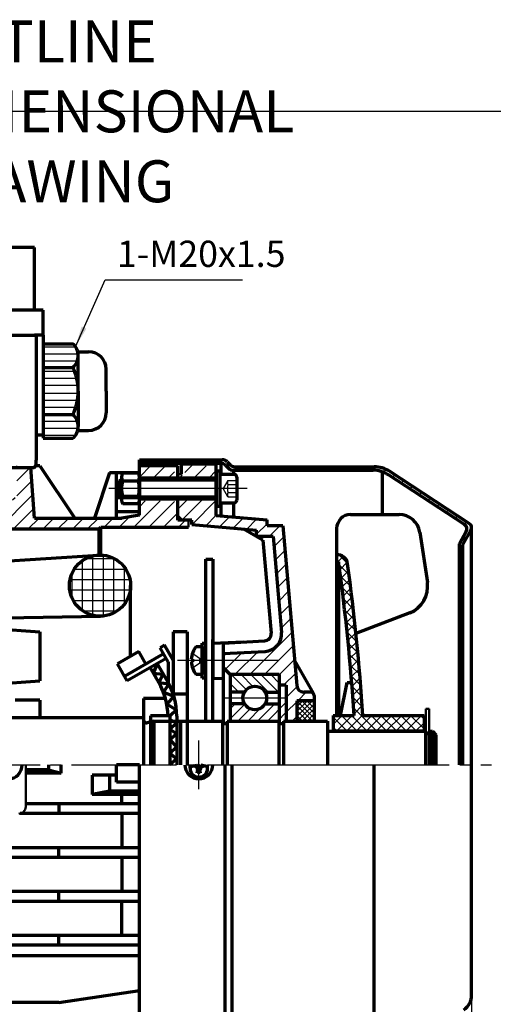
# Model space of a CAD drawing. Units: millimetres. Extents: x -365 to 265, y -249 to 225.
# Drawn here: x -118 to 18, y -57 to 225 of the extents above; entities that cross this region are included whole.
import ezdxf

# ---------------------------------------------------------------- set-up
doc = ezdxf.new("R2010")
doc.units = ezdxf.units.MM
doc.linetypes.add('EB_DASH', pattern=[6, 3, -3])
doc.linetypes.add('EB_DASHDOT', pattern=[39, 30, -3, 3, -3])
for name, color, linetype, lineweight in [('CAXA0', 7, 'Continuous', 70), ('CAXA1', 1, 'EB_DASHDOT', 25), ('CAXA2', 96, 'EB_DASH', 25), ('CAXA3', 7, 'Continuous', 25), ('CAXA4', 3, 'Continuous', 25), ('CAXA5', 4, 'Continuous', 25)]:
    doc.layers.add(name, color=color, linetype=linetype, lineweight=lineweight)
doc.styles.add('标准', font='txt', dxfattribs={"width": 0.667})
doc.dimstyles.new('标准', dxfattribs={"dimscale": 1.5, "dimtxt": 5, "dimasz": 4, "dimexe": 2, "dimexo": 0, "dimtad": 1, "dimzin": 9, "dimdsep": 46, "dimtxsty": '标准', "dimcen": 0, "dimdle": 6, "dimaunit": 1, "dimazin": 2, "dimtfac": 1, "dimtdec": 3, "dimtmove": 0, "dimatfit": 3, "dimfxl": 0, "dimtolj": 1, "dimtzin": 0, "dimarcsym": 0})

# ---------------------------------------------------------------- blocks, each defined once
blk = doc.blocks.new('CAXBLOCK0', base_point=(-66.12, 97.53))
at = {"layer": 'CAXA5', "color": 0, "linetype": 'Continuous', "lineweight": 25}
for p, q in [((-83.43, 97.74), (-82.43, 98.74)), ((-79.18, 97.74), (-78.18, 98.74)), ((-74.94, 97.74), (-73.94, 98.74)), ((-70.7, 97.74), (-69.7, 98.74)), ((-62.21, 97.74), (-61.21, 98.74)), ((-58.62, 97.09), (-57.91, 97.8)), ((-55.73, 95.74), (-54.73, 96.74)), ((-51.48, 95.74), (-50.48, 96.74)), ((-47.24, 95.74), (-46.24, 96.74)), ((-43, 95.74), (-42, 96.74)), ((-38.76, 95.74), (-37.76, 96.74)), ((-34.51, 95.74), (-33.51, 96.74)), ((-30.27, 95.74), (-29.27, 96.74)), ((-26.03, 95.74), (-25.03, 96.74)), ((-21.79, 95.74), (-20.79, 96.74)), ((-17.54, 95.74), (-16.54, 96.74)), ((-13.79, 95.25), (-12.99, 96.05)), ((-11.07, 93.73), (-10.35, 94.45)), ((-8.5, 92.05), (-7.78, 92.77)), ((-5.94, 90.37), (-5.22, 91.1)), ((-3.37, 88.7), (-2.65, 89.42)), ((-0.81, 87.02), (-0.09, 87.74)), ((1.76, 85.34), (2.48, 86.06)), ((4.32, 83.66), (5.04, 84.39)), ((6.89, 81.99), (7.61, 82.71)), ((9.37, 80.23), (10.16, 81.02)), ((8.27, 74.89), (10.76, 77.37)), ((8.15, 70.52), (9.15, 71.52)), ((8.15, 66.28), (9.15, 67.28)), ((8.15, 62.04), (9.15, 63.04)), ((8.15, 57.79), (9.15, 58.79)), ((8.15, 53.55), (9.15, 54.55)), ((8.15, 49.31), (9.15, 50.31)), ((8.15, 45.07), (9.15, 46.07)), ((8.15, 40.82), (9.15, 41.82)), ((8.15, 36.58), (9.15, 37.58)), ((8.15, 32.34), (9.15, 33.34)), ((8.15, 28.1), (9.15, 29.1)), ((8.15, 23.85), (9.15, 24.85)), ((8.15, 19.61), (9.15, 20.61))]:
    blk.add_line(p, q, dxfattribs=at)
blk = doc.blocks.new('CAXBLOCK6', base_point=(-140.99, 76.57))
at = {"layer": 'CAXA5', "color": 0, "linetype": 'Continuous', "lineweight": 25}
for p, q in [((-150.85, 94.16), (-147.02, 97.99)), ((-130.66, 93.14), (-126.81, 96.99)), ((-118.39, 96.93), (-118.33, 96.99)), ((-118.39, 92.69), (-114.37, 96.71)), ((-83.14, 93.99), (-80.14, 96.99)), ((-78.9, 93.99), (-75.9, 96.99)), ((-150.85, 89.92), (-146.85, 93.92)), ((-130.99, 88.57), (-126.39, 93.17)), ((-74.66, 93.99), (-73.35, 95.3)), ((-118.39, 88.44), (-114.08, 92.75)), ((-153.79, 82.74), (-146.85, 89.68)), ((-153.79, 86.98), (-151.78, 88.99)), ((-131.31, 84), (-126.39, 88.93)), ((-123.6, 78.99), (-113.8, 88.79)), ((-119.59, 87.24), (-118.85, 87.98)), ((-153.3, 78.99), (-146.85, 85.44)), ((-132.08, 78.99), (-125.19, 85.89)), ((-127.84, 78.99), (-121.6, 85.23)), ((-119.35, 78.99), (-113.52, 84.83)), ((-84.91, 79.49), (-77.41, 86.99)), ((-83.35, 85.3), (-81.66, 86.99)), ((-80.67, 79.49), (-73.35, 86.81)), ((-149.05, 78.99), (-146.05, 81.99)), ((-144.81, 78.99), (-141.81, 81.99)), ((-140.57, 78.99), (-137.57, 81.99)), ((-136.33, 78.99), (-133.33, 81.99)), ((-115.11, 78.99), (-112.11, 81.99)), ((-110.87, 78.99), (-107.87, 81.99)), ((-106.63, 78.99), (-103.63, 81.99)), ((-102.38, 78.99), (-99.38, 81.99)), ((-98.14, 78.99), (-95.14, 81.99)), ((-93.4, 79.49), (-90.9, 81.99)), ((-89.16, 79.49), (-86.27, 82.37)), ((-76.43, 79.49), (-72.35, 83.57)), ((-72.19, 79.49), (-70.19, 81.49))]:
    blk.add_line(p, q, dxfattribs=at)
blk = doc.blocks.new('CAXBLOCK13', base_point=(-93.66, 65.65))
at = {"layer": 'CAXA5', "color": 0, "linetype": 'Continuous', "lineweight": 25}
for p, q in [((-96.61, 54.22), (-96.61, 71.26)), ((-93.61, 54.05), (-93.61, 71.43)), ((-90.61, 54.95), (-90.61, 70.53)), ((-99.61, 55.57), (-99.61, 69.91)), ((-87.61, 57.48), (-87.61, 68)), ((-102.61, 59.22), (-102.61, 66.26))]:
    blk.add_line(p, q, dxfattribs=at)
blk = doc.blocks.new('CAXBLOCK14', base_point=(-95.44, 63.87))
at = {"layer": 'CAXA5', "color": 0, "linetype": 'Continuous', "lineweight": 25}
for p, q in [((-98.65, 70.49), (-90.54, 70.49)), ((-101.95, 67.49), (-87.25, 67.49)), ((-103.17, 64.49), (-86.03, 64.49)), ((-103.26, 61.49), (-85.94, 61.49)), ((-102.25, 58.49), (-86.95, 58.49)), ((-99.5, 55.49), (-89.69, 55.49))]:
    blk.add_line(p, q, dxfattribs=at)
blk = doc.blocks.new('CAXBLOCK18', base_point=(-61.35, 90.49))
at = {"layer": 'CAXA0'}
for p, q in [((-60.35, 95.49), (-61.35, 95.49)), ((-61.35, 95.49), (-61.35, 85.49)), ((-60.35, 95.49), (-60.35, 85.49)), ((-61.35, 85.49), (-60.35, 85.49))]:
    blk.add_line(p, q, dxfattribs=at)
blk = doc.blocks.new('CAXBLOCK19', base_point=(-83.35, 90.49))
at = {"layer": 'CAXA0'}
for p, q in [((-88.45, 93.79), (-88.45, 87.19)), ((-83.68, 94.88), (-88.12, 94.88)), ((-83.35, 93.79), (-83.35, 87.19)), ((-88.12, 92.69), (-83.68, 92.69)), ((-88.12, 88.29), (-83.68, 88.29)), ((-83.68, 86.09), (-88.12, 86.09))]:
    blk.add_line(p, q, dxfattribs=at)
for centre, radius, start, end in [((-86.45, 93.79), 2, 146.6463, 213.3537), ((-85.35, 93.79), 2, 326.6463, 33.3537), ((-80.95, 90.49), 7.5, 162.9624, 197.0376), ((-90.85, 90.49), 7.5, 342.9624, 17.0376), ((-86.45, 87.19), 2, 146.6463, 213.3537), ((-85.35, 87.19), 2, 326.6463, 33.3537)]:
    blk.add_arc(centre, radius, start, end, dxfattribs=at)
at = {"layer": 'CAXA1', "linetype": 'EB_DASHDOT', "lineweight": 25}
blk.add_line((-80.35, 90.49), (-91.45, 90.49), dxfattribs=at)
blk = doc.blocks.new('CAXBLOCK20', base_point=(-185.85, 11.49))
at = {"layer": 'CAXA0', "linetype": 'Continuous', "lineweight": 50}
for p, q in [((-190.85, -0.51), (-190.85, 11.49)), ((-115.85, -0.51), (-115.85, 11.49))]:
    blk.add_line(p, q, dxfattribs=at)
for centre, start, end in [((-188.85, -0.51), 180, 270), ((-117.85, -0.51), 270, 360)]:
    blk.add_arc(centre, 2, start, end, dxfattribs=at)
blk = doc.blocks.new('CAXBLOCK24', base_point=(-65.35, 41.32))
at = {"layer": 'CAXA0'}
for p, q in [((-65.35, 36.32), (-65.35, 46.32)), ((-65.35, 46.32), (-64.35, 46.32)), ((-64.35, 36.32), (-64.35, 46.32)), ((-64.35, 36.32), (-65.35, 36.32))]:
    blk.add_line(p, q, dxfattribs=at)
blk = doc.blocks.new('CAXBLOCK25')
at = {"layer": 'CAXA0', "color": 0, "linetype": 'Continuous', "lineweight": 25}
for p, q in [((-26.58, 69.59), (-25.09, 71.07)), ((-26.07, 67.26), (-23.9, 69.44)), ((-25.74, 64.77), (-23.53, 66.97)), ((-25.42, 62.26), (-23.21, 64.48)), ((-25.11, 59.74), (-22.89, 61.97)), ((-24.81, 57.21), (-22.58, 59.45)), ((-24.52, 54.68), (-22.28, 56.92)), ((-24.24, 52.13), (-21.98, 54.38)), ((-23.96, 49.58), (-21.7, 51.84)), ((-23.7, 47.01), (-21.43, 49.28)), ((-23.45, 44.43), (-21.17, 46.71)), ((-23.21, 41.85), (-20.92, 44.13)), ((-22.98, 39.25), (-20.68, 41.54)), ((-22.76, 36.64), (-20.45, 38.95)), ((-22.55, 34.02), (-20.23, 36.34)), ((-22.35, 31.39), (-20.02, 33.72)), ((-22.16, 28.75), (-19.83, 31.09)), ((-21.98, 26.1), (-19.64, 28.45)), ((-27.91, 23.01), (-25.36, 25.55)), ((-26.99, 21.09), (-22.53, 25.55)), ((-24.16, 21.09), (-19.46, 25.79)), ((-21.34, 21.09), (-16.84, 25.59)), ((-18.51, 21.09), (-14.01, 25.59)), ((-15.68, 21.09), (-11.18, 25.59)), ((-12.85, 21.09), (-8.35, 25.59)), ((-10.02, 21.09), (-5.52, 25.59)), ((-7.19, 21.09), (-2.69, 25.59)), ((-4.37, 21.09), (-1.95, 23.51))]:
    blk.add_line(p, q, dxfattribs=at)
blk = doc.blocks.new('CAXBLOCK26')
at = {"layer": 'CAXA0', "color": 0, "linetype": 'Continuous', "lineweight": 25}
for p, q in [((-26.3, 71.56), (-23.82, 69.08)), ((-26.27, 68.69), (-23.38, 65.81)), ((-25.83, 65.43), (-22.96, 62.56)), ((-25.41, 62.18), (-22.56, 59.33)), ((-25.02, 58.96), (-22.18, 56.12)), ((-24.64, 55.75), (-21.82, 52.94)), ((-24.28, 52.57), (-21.48, 49.77)), ((-23.95, 49.4), (-21.16, 46.62)), ((-23.63, 46.25), (-20.86, 43.49)), ((-23.33, 43.13), (-20.58, 40.38)), ((-23.04, 40.02), (-20.31, 37.28)), ((-22.78, 36.92), (-20.06, 34.2)), ((-22.53, 33.85), (-19.83, 31.14)), ((-22.3, 30.79), (-19.61, 28.1)), ((-25.55, 25.55), (-21.09, 21.09)), ((-22.72, 25.55), (-18.26, 21.09)), ((-22.09, 27.75), (-15.43, 21.09)), ((-17.1, 25.59), (-12.6, 21.09)), ((-14.28, 25.59), (-9.78, 21.09)), ((-11.45, 25.59), (-6.95, 21.09)), ((-8.62, 25.59), (-4.12, 21.09)), ((-5.79, 25.59), (-1.95, 21.75)), ((-2.96, 25.59), (-1.95, 24.58)), ((-27.91, 25.08), (-23.92, 21.09)), ((-27.91, 22.25), (-26.75, 21.09))]:
    blk.add_line(p, q, dxfattribs=at)
blk = doc.blocks.new('CAXBLOCK27')
at = {"layer": 'CAXA0', "color": 0, "linetype": 'Continuous', "lineweight": 25}
for p, q in [((-70.35, 95.11), (-68.15, 97.32)), ((-65.85, 95.37), (-64.25, 96.97)), ((-71.97, 93.49), (-71.15, 94.32)), ((-67.45, 93.77), (-65.85, 95.37)), ((-63.49, 93.49), (-61.35, 95.63)), ((-72.35, 84.63), (-69.66, 87.32)), ((-71.25, 81.49), (-65.42, 87.32)), ((-68.28, 80.21), (-61.35, 87.14)), ((-64.38, 79.87), (-61.35, 82.9)), ((-60.48, 79.53), (-57.53, 82.48)), ((-56.58, 79.19), (-53.62, 82.14)), ((-52.68, 78.84), (-49.72, 81.8)), ((-49.85, 77.43), (-46.85, 80.43)), ((-46.22, 76.82), (-43.22, 79.82)), ((-44.85, 73.95), (-42.08, 76.72)), ((-44.51, 70.05), (-41.74, 72.81)), ((-44.16, 66.14), (-41.4, 68.91)), ((-43.82, 62.24), (-41.05, 65.01)), ((-43.48, 58.34), (-40.71, 61.11)), ((-43.14, 54.44), (-40.37, 57.21)), ((-42.8, 50.54), (-40.03, 53.31)), ((-51.78, 37.32), (-39.69, 49.41)), ((-47.54, 37.32), (-39.35, 45.51)), ((-59.35, 42.47), (-58.46, 43.36)), ((-58.81, 38.77), (-53.98, 43.6)), ((-56.02, 37.32), (-49.51, 43.83)), ((-43.35, 37.26), (-39.01, 41.6)), ((-42.05, 34.32), (-38.66, 37.7)), ((-41.35, 30.78), (-38.3, 33.83)), ((-38.07, 29.82), (-35.57, 32.32)), ((-41.35, 26.53), (-38.35, 29.53)), ((-33.82, 29.82), (-33.35, 30.29)), ((-39.65, 23.99), (-38.35, 25.29))]:
    blk.add_line(p, q, dxfattribs=at)
blk = doc.blocks.new('CAXBLOCK28')
at = {"layer": 'CAXA0', "color": 0, "linetype": 'Continuous', "lineweight": 25}
for p, q in [((-33.35, 24.86), (-38.3, 29.82)), ((-33.35, 29.11), (-34.06, 29.82)), ((-36.72, 23.99), (-38.35, 25.62))]:
    blk.add_line(p, q, dxfattribs=at)
blk = doc.blocks.new('CAXBLOCK29')
at = {"layer": 'CAXA0', "color": 0, "linetype": 'Continuous', "lineweight": 25}
for p, q in [((-38.35, 25.29), (-33.82, 29.82)), ((-38.35, 29.53), (-38.07, 29.82)), ((-35.41, 23.99), (-33.35, 26.05))]:
    blk.add_line(p, q, dxfattribs=at)
blk = doc.blocks.new('CAXBLOCK30')
at = {"layer": 'CAXA0', "color": 0, "linetype": 'Continuous', "lineweight": 25}
for p, q in [((-38.35, 25.29), (-33.82, 29.82)), ((-38.35, 26.7), (-35.24, 29.82)), ((-38.35, 28.12), (-36.65, 29.82)), ((-38.35, 29.53), (-38.07, 29.82)), ((-38.24, 23.99), (-33.35, 28.88)), ((-36.82, 23.99), (-33.35, 27.46)), ((-35.41, 23.99), (-33.35, 26.05)), ((-33.99, 23.99), (-33.35, 24.63))]:
    blk.add_line(p, q, dxfattribs=at)
blk = doc.blocks.new('CAXBLOCK31')
at = {"layer": 'CAXA0', "color": 0, "linetype": 'Continuous', "lineweight": 25}
for p, q in [((-33.89, 23.99), (-38.35, 28.45)), ((-33.35, 24.86), (-38.3, 29.82)), ((-33.35, 26.28), (-36.89, 29.82)), ((-33.35, 27.69), (-35.47, 29.82)), ((-33.35, 29.11), (-34.06, 29.82)), ((-35.3, 23.99), (-38.35, 27.04)), ((-36.72, 23.99), (-38.35, 25.62)), ((-38.13, 23.99), (-38.35, 24.21))]:
    blk.add_line(p, q, dxfattribs=at)
blk = doc.blocks.new('CAXBLOCK32')
at = {"layer": 'CAXA0', "color": 0, "linetype": 'Continuous', "lineweight": 25}
for p, q in [((-52.76, 32.96), (-57.11, 37.32)), ((-50.9, 33.93), (-54.29, 37.32)), ((-46.43, 32.29), (-51.46, 37.32)), ((-43.61, 32.29), (-48.63, 37.32)), ((-43.35, 34.86), (-45.8, 37.32)), ((-54.92, 32.29), (-57.35, 34.72))]:
    blk.add_line(p, q, dxfattribs=at)
blk = doc.blocks.new('CAXBLOCK33')
at = {"layer": 'CAXA0', "color": 0, "linetype": 'Continuous', "lineweight": 25}
for p, q in [((-57.35, 27.5), (-55.94, 28.92)), ((-57.35, 24.68), (-53.21, 28.81)), ((-49.55, 23.99), (-44.62, 28.92)), ((-46.72, 23.99), (-41.35, 29.36)), ((-43.35, 30.19), (-42.93, 30.6)), ((-55.21, 23.99), (-51.69, 27.51)), ((-52.38, 23.99), (-48.72, 27.65)), ((-43.89, 23.99), (-41.35, 26.53))]:
    blk.add_line(p, q, dxfattribs=at)
blk = doc.blocks.new('CAXBLOCK36', base_point=(-176.35, 96.49))
at = {"layer": 'CAXA0'}
for p, q in [((-113.35, 159.49), (-239.35, 159.49)), ((-239.35, 141.49), (-239.35, 159.49)), ((-113.35, 141.49), (-113.35, 159.49)), ((-241.85, 134.4), (-241.85, 141.49)), ((-110.85, 141.49), (-241.85, 141.49)), ((-110.85, 134.4), (-110.85, 141.49)), ((-241.85, 134.4), (-241.85, 132.4)), ((-241.85, 134.4), (-113.35, 134.4)), ((-241.85, 132.4), (-239.85, 130.4)), ((-241.85, 132.4), (-241.85, 126.4)), ((-110.85, 134.4), (-113.35, 134.4)), ((-112.85, 134.4), (-112.85, 98.65)), ((-110.85, 134.4), (-110.85, 132.4)), ((-110.85, 132.4), (-110.85, 105.9)), ((-239.85, 130.4), (-239.85, 98.65)), ((-110.85, 131.9), (-102.35, 131.9)), ((-110.85, 131.9), (-110.85, 104.9)), ((-100.99, 129.65), (-97.85, 129.65)), ((-100.85, 118.4), (-100.85, 128.53)), ((-239.85, 126.4), (-241.85, 126.4)), ((-110.85, 125.15), (-102.35, 125.15)), ((-92.87, 125.15), (-92.85, 125.15)), ((-92.85, 118.4), (-92.85, 124.65)), ((-100.85, 118.4), (-100.85, 108.28)), ((-92.85, 118.4), (-92.85, 112.15)), ((-110.85, 111.65), (-102.35, 111.65)), ((-92.87, 111.65), (-92.85, 111.65)), ((-100.99, 107.15), (-97.85, 107.15)), ((-112.85, 105.9), (-110.85, 105.9)), ((-110.85, 104.9), (-102.35, 104.9)), ((-239.85, 97.49), (-239.85, 98.65)), ((-112.85, 97.49), (-112.85, 98.65)), ((-238.85, 96.49), (-113.85, 96.49))]:
    blk.add_line(p, q, dxfattribs=at)
for centre, radius, start, end in [((-105.4, 128.53), 4.55, 312.075, 47.925), ((-97.85, 124.65), 5, 0, 90), ((-116.79, 118.4), 15.94, 0, 25.0576), ((-116.79, 118.4), 15.94, 334.9424, 360), ((-105.4, 108.28), 4.55, 312.075, 47.925), ((-97.85, 112.15), 5, 270, 360), ((-238.85, 97.49), 1, 180, 270), ((-113.85, 97.49), 1, 270, 360)]:
    blk.add_arc(centre, radius, start, end, dxfattribs=at)
at = {"layer": 'CAXA3'}
for centre, start, end in [((-238.85, 97.49), 180, 270), ((-113.85, 97.49), 270, 360)]:
    blk.add_arc(centre, 1, start, end, dxfattribs=at)
at = {"layer": 'CAXA5', "linetype": 'Continuous', "lineweight": 25}
for p, q in [((-110.85, 131.05), (-101.61, 131.05)), ((-110.85, 129.05), (-100.88, 129.05)), ((-110.85, 127.05), (-101.1, 127.05)), ((-110.85, 124.05), (-101.88, 124.05)), ((-110.85, 122.05), (-101.27, 122.05)), ((-110.85, 120.05), (-100.93, 120.05)), ((-110.85, 117.76), (-100.86, 117.76)), ((-110.85, 115.76), (-101.07, 115.76)), ((-110.85, 113.76), (-101.54, 113.76)), ((-110.85, 109.76), (-101.1, 109.76)), ((-110.85, 107.76), (-100.88, 107.76)), ((-110.85, 105.76), (-101.61, 105.76))]:
    blk.add_line(p, q, dxfattribs=at)
blk = doc.blocks.new('*CAXBLOCK4546')
at = {"layer": 'CAXA4', "linetype": 'Continuous', "lineweight": 25}
for points in [[(-321.35, -136.43), (-315.35, -137.18), (-315.35, -135.68)], [(11.65, -136.43), (5.65, -137.18), (5.65, -135.68)]]:
    blk.add_hatch(color=0, dxfattribs=at).paths.add_polyline_path(points, flags=0)
at = {"layer": 'CAXA4', "color": 0, "linetype": 'Continuous', "lineweight": 25}
for p, q in [((11.65, 79.26), (11.65, -139.43)), ((-321.35, 0.49), (-321.35, -139.43)), ((-321.35, -136.43), (11.65, -136.43))]:
    blk.add_line(p, q, dxfattribs=at)
at = {"layer": 'CAXA4', "color": 0, "linetype": 'Continuous', "lineweight": 25, "insert": (-179.81, -125.22), "char_height": 7.5, "attachment_point": 1, "style": '标准'}
blk.add_mtext('\\fFangSong_GB2312|b0|i0|p34;(S=335/L=365)', dxfattribs=at)
blk = doc.blocks.new('*CAXBLOCK6970')
at = {"layer": 'CAXA4', "linetype": 'Continuous', "lineweight": 25}
blk.add_hatch(color=0, dxfattribs=at).paths.add_polyline_path([(-101.61, 131.05), (-98.5, 136.23), (-99.87, 136.84)], flags=0)
at = {"layer": 'CAXA4', "color": 0, "linetype": 'Continuous', "lineweight": 25}
for p, q in [((-101.61, 131.05), (-93.14, 150.18)), ((-93.14, 150.18), (-53.89, 150.18))]:
    blk.add_line(p, q, dxfattribs=at)
at = {"layer": 'CAXA4', "color": 0, "linetype": 'Continuous', "lineweight": 25, "insert": (-89.76, 161.4), "char_height": 7.5, "attachment_point": 1, "style": '标准'}
blk.add_mtext('\\fFangSong_GB2312|b0|i0|p34;1-M20x1.5', dxfattribs=at)

msp = doc.modelspace()

# ---------------------------------------------------------------- linework, layer by layer
at = {"layer": 'CAXA0'}
for p, q in [((-83.349, 98.74), (-59.678, 98.74)), ((-83.349, 82.91), (-83.349, 98.74)), ((-68.849, 97.74), (-68.849, 98.74)), ((-63.849, 97.74), (-63.849, 98.74)), ((-113.315, 81.99), (-114.351, 96.49)), ((-111.849, 96.99), (-112.983, 96.99)), ((-111.849, 96.99), (-101.797, 81.99)), ((-83.349, 97.74), (-60.092, 97.74)), ((-72.349, 96.99), (-83.349, 96.99)), ((-72.349, 92.99), (-72.349, 96.99)), ((-61.349, 97.49), (-71.349, 97.49)), ((-71.349, 94.579), (-71.349, 97.49)), ((-61.349, 83.49), (-61.349, 97.49)), ((-60.092, 97.74), (-60.092, 94.63)), ((-58.678, 97.154), (-57.849, 96.326)), ((-58.263, 98.154), (-57.435, 97.326)), ((-56.021, 96.74), (-16.232, 96.74)), ((-91.849, 94.99), (-96.182, 81.99)), ((-83.349, 94.99), (-91.849, 94.99)), ((-89.849, 81.99), (-89.849, 94.99)), ((-89.049, 92.615), (-88.674, 92.99)), ((-88.674, 87.99), (-88.674, 92.99)), ((-88.449, 92.99), (-88.674, 92.99)), ((-61.349, 93.49), (-83.349, 93.49)), ((-61.349, 92.99), (-83.349, 92.99)), ((-60.349, 94.63), (-56.357, 94.63)), ((-56.435, 95.74), (-16.53, 95.74)), ((-56.435, 95.74), (-56.435, 94.63)), ((-55.529, 93.802), (-55.529, 87.178)), ((-13.849, 83.078), (-13.849, 95.277)), ((9.642, 80.185), (-12.152, 94.436)), ((10.958, 80.52), (-11.854, 95.436)), ((-89.049, 88.365), (-89.049, 92.615)), ((-83.349, 87.83), (-89.849, 87.83)), ((-89.049, 88.365), (-88.674, 87.99)), ((-88.449, 87.99), (-88.674, 87.99)), ((-61.349, 87.99), (-83.349, 87.99)), ((-61.349, 87.49), (-83.349, 87.49)), ((-72.349, 81.49), (-72.349, 87.99)), ((-72.349, 81.49), (-72.349, 84.49)), ((-56.357, 86.35), (-60.349, 86.35)), ((-60.092, 86.35), (-60.092, 82.705)), ((-56.435, 86.35), (-56.435, 82.385)), ((-113.315, 81.99), (-100.817, 81.99)), ((-106.137, 81.99), (-88.349, 81.99)), ((-83.349, 83.83), (-89.849, 83.83)), ((-83.349, 82.91), (-88.349, 81.99)), ((-71.349, 81.49), (-72.349, 82.49)), ((-61.349, 82.815), (-46.849, 81.547)), ((-22.949, 83.078), (-9.111, 83.078)), ((-22.949, 83.078), (-9.111, 83.078)), ((-153.8, 78.99), (-110.893, 78.99)), ((-113.137, 78.99), (-94.849, 78.99)), ((-94.849, 78.99), (-94.349, 79.49)), ((-94.849, 71.486), (-94.849, 78.99)), ((-94.349, 79.49), (-69.349, 79.49)), ((-94.349, 71.486), (-94.349, 79.49)), ((-68.349, 81.49), (-72.349, 81.49)), ((-68.349, 81.49), (-72.349, 81.49)), ((-68.349, 80.216), (-68.349, 81.49)), ((-68.349, 80.216), (-49.849, 78.597)), ((-48.017, 75.758), (-53.486, 78.915)), ((-46.849, 79.815), (-46.849, 81.547)), ((-42.349, 79.815), (-38.353, 34.141)), ((-26.949, 79.078), (-26.949, 25.552)), ((11.651, -54.382), (11.651, 79.255)), ((-49.849, 76.815), (-49.849, 78.597)), ((-45.098, 76.815), (-49.849, 76.815)), ((-45.098, 76.815), (-42.697, 49.37)), ((-3.178, 77.974), (-1.013, 63.637)), ((8.151, 74.67), (10.13, 78.196)), ((9.151, 74.408), (11.459, 78.521)), ((-48.017, 75.758), (-45.685, 49.108)), ((8.151, 11.49), (8.151, 74.67)), ((9.151, 11.49), (9.151, 74.408)), ((-125.849, 69.49), (-95.163, 71.472)), ((-26.949, 71.59), (-26.614, 71.59)), ((-64.349, 70.315), (-62.349, 70.315)), ((-64.349, 23.99), (-64.349, 70.315)), ((-62.349, 70.315), (-62.349, 36.315)), ((-26.949, 69.59), (-26.391, 69.59)), ((-26.449, 69.59), (-26.449, 25.552)), ((-85.849, 42.55), (-85.849, 62.74)), ((-121.849, 53.518), (-94.448, 53.991)), ((-6.061, 54.973), (-21.413, 49.09)), ((-125.849, 50.49), (-111.849, 49.49)), ((-111.849, 49.49), (-111.849, 35.49)), ((-73.649, 49.49), (-73.649, 31.663)), ((-69.649, 49.49), (-73.649, 49.49)), ((-69.649, 49.49), (-69.649, 11.49)), ((-76.149, 45.722), (-77.448, 44.972)), ((-73.649, 41.392), (-76.149, 45.722)), ((-67.115, 45.315), (-65.399, 45.315)), ((-65.399, 45.315), (-65.399, 37.315)), ((-62.349, 23.99), (-62.349, 47.315)), ((-62.349, 46.315), (-53.594, 46.621)), ((-62.349, 36.315), (-62.349, 46.315)), ((-59.349, 46.32), (-47.573, 46.937)), ((-59.349, 46.32), (-59.349, 23.815)), ((-83.537, 43.885), (-89.599, 40.385)), ((-76.45, 43.243), (-87.549, 36.835)), ((-81.487, 40.335), (-83.537, 43.885)), ((-75.149, 40.99), (-77.448, 44.972)), ((-65.399, 39.315), (-65.399, 43.315)), ((-62.349, 29.815), (-62.349, 43.315)), ((-59.349, 43.315), (-47.416, 43.941)), ((-86.799, 35.536), (-89.599, 40.385)), ((-75.7, 41.944), (-86.799, 35.536)), ((-78.247, 40.473), (-79.374, 37.742)), ((-75.329, 35.418), (-78.247, 40.473)), ((-75.149, 40.99), (-75.149, 35.1)), ((-68.499, 41.715), (-68.109, 41.715)), ((-68.499, 40.915), (-68.109, 40.915)), ((-68.109, 40.915), (-68.109, 41.715)), ((-38.981, 41.315), (-33.642, 32.023)), ((-77.829, 35.065), (-80.275, 39.302)), ((-79.374, 37.742), (-76.509, 37.463)), ((-76.509, 37.463), (-77.829, 35.065)), ((-73.649, 38.392), (-73.659, 38.409)), ((-65.399, 37.315), (-67.095, 37.315)), ((-57.349, 37.315), (-59.349, 39.315)), ((-43.349, 37.315), (-57.349, 37.315)), ((-57.349, 37.315), (-57.349, 23.815)), ((-43.349, 37.315), (-43.349, 23.815)), ((-125.849, 34.49), (-111.849, 35.49)), ((-77.829, 35.065), (-74.891, 34.619)), ((-74.891, 34.619), (-76.494, 32.276)), ((-62.349, 36.315), (-59.349, 36.211)), ((-41.349, 34.315), (-43.349, 34.315)), ((-41.349, 34.315), (-41.349, 23.815)), ((-25.833, 25.552), (-23.891, 35.047)), ((-23.891, 35.047), (-22.628, 35.047)), ((-76.494, 32.276), (-73.47, 31.088)), ((-73.47, 31.088), (-75.501, 28.801)), ((-69.649, 31.708), (-73.649, 31.708)), ((-53.272, 32.292), (-57.349, 32.292)), ((-47.426, 32.292), (-43.349, 32.292)), ((-34.349, 32.315), (-36.361, 32.315)), ((-33.349, 31.315), (-33.349, 23.815)), ((-111.849, 29.99), (-118.849, 29.99)), ((-111.849, 29.99), (-111.849, 24.99)), ((-82.149, 30.49), (-82.149, 11.49)), ((-75.899, 30.49), (-82.149, 30.49)), ((-75.501, 28.801), (-72.73, 27.21)), ((-53.272, 28.917), (-57.349, 28.917)), ((-47.426, 28.917), (-43.349, 28.917)), ((-33.349, 29.815), (-38.349, 29.815)), ((-74.649, 25.49), (-80.149, 25.49)), ((-80.149, 25.49), (-80.149, 11.49)), ((-72.73, 27.21), (-74.649, 25.365)), ((-74.649, 25.49), (-74.649, 11.49)), ((-72.649, 25.418), (-72.649, 22.49)), ((-27.906, 25.552), (-21.947, 25.552)), ((-27.906, 25.552), (-27.906, 21.09)), ((-19.449, 25.59), (-1.949, 25.59)), ((-1.949, 25.59), (-1.949, 21.09)), ((-201.849, 24.99), (-82.149, 24.99)), ((-82.149, 24.99), (-82.149, 11.49)), ((-82.149, 23.99), (-82.091, 23.99)), ((-79.149, 23.99), (-81.164, 23.511)), ((-79.149, 23.99), (-59.549, 23.99)), ((-79.149, 11.49), (-79.149, 23.99)), ((-74.649, 24.591), (-72.649, 23.417)), ((-72.649, 23.417), (-74.649, 21.701)), ((-71.549, 23.99), (-71.549, 11.49)), ((-59.549, 23.99), (-59.549, 11.49)), ((-59.549, 23.33), (-58.249, 23.33)), ((-58.249, 23.99), (-43.449, 23.99)), ((-58.249, 23.99), (-58.249, 11.49)), ((-43.449, 23.99), (-43.449, 11.49)), ((-43.449, 23.33), (-42.149, 23.33)), ((-42.149, 23.99), (-29.549, 23.99)), ((-42.149, 23.99), (-42.149, 11.49)), ((-29.549, 23.99), (-29.549, 11.49)), ((-74.649, 21.701), (-72.649, 20.371)), ((-72.649, 20.371), (-74.649, 18.621)), ((-72.649, 22.49), (-72.649, 11.49)), ((-29.549, 21.09), (-1.549, 21.09)), ((-1.449, 21.09), (-27.949, 21.09)), ((-1.549, 21.09), (-1.549, 11.49)), ((-1.549, 20.49), (-0.449, 20.49)), ((-0.449, 21.09), (0.451, 21.09)), ((-0.449, 21.09), (-0.449, 11.49)), ((0.451, 21.09), (1.451, 20.09)), ((0.451, 21.09), (0.451, 11.49)), ((1.451, 20.09), (1.451, 11.49)), ((-74.649, 18.621), (-72.649, 16.521)), ((-72.649, 16.521), (-74.649, 14.859)), ((-74.649, 14.859), (-72.649, 13.196)), ((8.151, 16.49), (9.151, 16.49)), ((-109.349, 11.49), (-109.349, 10.076)), ((-105.743, 9.099), (-105.743, 11.49)), ((-83.349, 11.49), (-89.849, 11.49)), ((-89.849, 6.49), (-89.849, 11.49)), ((-83.349, 3.99), (-83.349, 11.49)), ((-72.649, 13.196), (-74.649, 11.49)), ((-68.849, 10.49), (-68.849, 11.49)), ((-68.769, 11.05), (-66.949, 11.381)), ((-68.549, 11.49), (-68.549, 11.09)), ((-66.949, 11.381), (-66.949, 11.49)), ((-66.458, 10.89), (-66.949, 11.381)), ((-66.24, 10.89), (-65.749, 11.381)), ((-65.749, 11.49), (-65.749, 11.381)), ((-63.929, 11.05), (-65.749, 11.381)), ((-64.149, 11.49), (-64.149, 11.09)), ((-63.849, 10.49), (-63.849, 11.49)), ((-58.849, -75.76), (-58.849, 11.49)), ((-56.849, -73.76), (-56.849, 11.49)), ((-16.232, -73.76), (-16.232, 11.49)), ((-109.349, 10.099), (-115.849, 10.099)), ((-105.743, 9.099), (-115.849, 9.099)), ((-109.349, 10.099), (-105.743, 9.099)), ((-89.849, 8.49), (-96.849, 8.49)), ((-96.849, 8.49), (-96.849, 2.99)), ((-91.849, 8.49), (-91.849, 3.99)), ((-66.97, 10.869), (-67.889, 11.21)), ((-66.704, 11.135), (-66.97, 10.869)), ((-66.97, 10.869), (-66.629, 9.95)), ((-66.789, 9.07), (-66.458, 10.89)), ((-65.949, 9.29), (-66.749, 9.29)), ((-66.24, 10.89), (-66.458, 10.89)), ((-65.909, 9.07), (-66.24, 10.89)), ((-65.728, 10.869), (-66.069, 9.95)), ((-65.995, 11.135), (-65.728, 10.869)), ((-65.728, 10.869), (-64.809, 11.21)), ((-83.349, 6.49), (-89.849, 6.49)), ((-83.349, -66.51), (-83.349, 6.49)), ((-91.849, 3.99), (-96.849, 2.99)), ((-83.349, 2.99), (-96.849, 2.99)), ((-83.349, 3.99), (-91.849, 3.99)), ((-88.349, 0.346), (-88.349, 2.99)), ((-83.349, 0.346), (-115.849, 0.346)), ((-106.349, 0.324), (-106.349, -2.481)), ((-83.349, -2.459), (-117.398, -2.459)), ((-88.349, -2.459), (-88.349, -12.211)), ((-83.349, -12.211), (-228.349, -12.211)), ((-106.349, -15.016), (-106.349, -12.211)), ((-83.349, -15.016), (-228.349, -15.016)), ((-88.349, -15.016), (-88.349, -24.768)), ((-83.349, -24.768), (-228.349, -24.768)), ((-106.349, -27.573), (-106.349, -24.768)), ((-83.349, -27.573), (-228.349, -27.573)), ((-88.349, -37.325), (-88.349, -27.573)), ((-83.349, -37.325), (-128.849, -37.325)), ((-106.349, -40.13), (-106.349, -37.325)), ((-83.349, -40.13), (-128.849, -40.13)), ((-83.349, -43.156), (-128.849, -43.156)), ((-106.349, -56.516), (-83.349, -53.066)), ((-106.349, -56.516), (-128.349, -56.516))]:
    msp.add_line(p, q, dxfattribs=at)
at = {"layer": 'CAXA0', "linetype": 'Continuous', "lineweight": 70}
for p, q in [((-61.349, 82.815), (-61.349, 97.315)), ((-42.349, 79.815), (-46.849, 79.815)), ((-64.349, 24.641), (-64.349, 70.315)), ((-38.349, 29.815), (-38.349, 23.815))]:
    msp.add_line(p, q, dxfattribs=at)
at = {"layer": 'CAXA0', "linetype": 'Continuous', "lineweight": 50}
for p, q in [((-71.349, 94.633), (-72.349, 94.633)), ((-69.349, 79.49), (-69.349, 81.49)), ((-0.449, 27.466), (-1.449, 27.466)), ((-1.449, 27.466), (-1.449, 11.59)), ((-0.449, 27.466), (-0.449, 11.59))]:
    msp.add_line(p, q, dxfattribs=at)
at = {"layer": 'CAXA0'}
for centre, radius in [((-94.599, 62.74), 8.75), ((-50.349, 30.605), 3.375)]:
    msp.add_circle(centre, radius, dxfattribs=at)
for centre, radius, start, end in [((-59.678, 96.74), 2, 45, 90), ((-60.092, 95.74), 2, 45, 90), ((-56.435, 97.74), 2, 225, 270), ((-56.021, 98.74), 2, 225, 270), ((-16.232, 88.74), 8, 56.82149, 90), ((-56.357, 93.802), 0.828, 0, 90), ((-16.53, 87.74), 8, 56.82149, 90), ((-56.357, 87.178), 0.828, 270, 360), ((-22.949, 79.078), 4, 90, 180), ((-9.111, 77.078), 6, 8.58745, 90), ((8.822, 78.93), 1.5, 330.69974, 56.82149), ((10.151, 79.255), 1.5, 330.69974, 56.82152), ((-26.782, 68.595), 3, 7.81949, 93.19737), ((-620.731, -12.629), 600, 3.648505, 7.876093), ((-618.231, -12.629), 600, 3.652094, 7.819492), ((-8.924, 62.443), 8, 290.96576, 8.58745), ((-47.678, 48.934), 2, 273, 5), ((-47.678, 48.934), 5, 273, 5), ((-62.112, 41.315), 6.4, 141.2477, 176.41668), ((-62.112, 41.315), 6.39, 183.58332, 218.7523), ((-95.149, 25.065), 20, 1.21837, 30), ((-92.649, 25.418), 20, 0, 30), ((-36.361, 34.315), 2, 185, 270), ((-34.349, 31.315), 1, 0, 90), ((-81.349, 24.29), 0.8, 180, 283.35355), ((-120.849, 11.49), 4, 180, 360), ((-66.349, 11.49), 4, 180, 360), ((-66.349, 10.49), 2.5, 180, 360), ((6.651, -54.382), 5, 303.17851, 0)]:
    msp.add_arc(centre, radius, start, end, dxfattribs=at)
at = {"layer": 'CAXA1', "linetype": 'EB_DASHDOT', "lineweight": 25}
for p, q in [((-52.549, 90.49), (-92.049, 90.49)), ((-59.349, 30.605), (-41.349, 30.605)), ((-336.756, 11.49), (17.328, 11.49)), ((-63.849, 11.49), (-46.849, 11.49)), ((-37.165, 11.49), (-4.236, 11.49))]:
    msp.add_line(p, q, dxfattribs=at)
at = {"layer": 'CAXA1'}
for p, q in [((-58.349, 41.315), (-72.449, 41.315)), ((-43.43, 41.315), (-64.554, 41.315)), ((-66.349, 4.49), (-66.349, 18.49))]:
    msp.add_line(p, q, dxfattribs=at)
at = {"layer": 'CAXA2'}
for p, q in [((-58.029, 92.799), (-59.362, 90.49)), ((-58.029, 88.18), (-59.362, 90.49)), ((-58.029, 92.799), (-55.529, 92.799)), ((-58.029, 91.645), (-55.529, 91.645)), ((-58.029, 89.335), (-55.529, 89.335)), ((-58.029, 88.18), (-55.529, 88.18)), ((-68.109, 43.315), (-65.089, 41.315)), ((-68.109, 39.315), (-65.089, 41.315)), ((-66.019, 40.715), (-66.019, 41.915))]:
    msp.add_line(p, q, dxfattribs=at)
for centre, radius, start, end in [((-53.642, 90.49), 4.536, 165.25287, 194.74713), ((-56.874, 92.222), 1.291, 153.43495, 206.56505), ((-56.874, 88.758), 1.291, 153.43495, 206.56505)]:
    msp.add_arc(centre, radius, start, end, dxfattribs=at)
at = {"layer": 'CAXA3', "linetype": 'Continuous', "lineweight": 25}
msp.add_line((-365.041, 198.419), (264.959, 198.419), dxfattribs=at)
at = {"layer": 'CAXA3'}
for p, q in [((-88.449, 92.615), (-89.049, 92.615)), ((-61.449, 92.615), (-83.349, 92.615)), ((-61.349, 92.63), (-61.449, 92.615)), ((-88.449, 88.365), (-89.049, 88.365)), ((-61.449, 88.365), (-83.349, 88.365)), ((-61.349, 88.349), (-61.449, 88.365))]:
    msp.add_line(p, q, dxfattribs=at)

# ---------------------------------------------------------------- block references
at = {"layer": 'CAXA0'}
for name, p in [('CAXBLOCK36', (-176.349, 96.49)), ('CAXBLOCK19', (-83.349, 90.49)), ('CAXBLOCK18', (-61.349, 90.49)), ('CAXBLOCK24', (-65.349, 41.315)), ('CAXBLOCK20', (-185.849, 11.49))]:
    msp.add_blockref(name, p, dxfattribs=at)
at = {"layer": 'CAXA4', "linetype": 'Continuous', "lineweight": 70}
msp.add_blockref('*CAXBLOCK6970', (0, 0), dxfattribs=at)
at = {"layer": 'CAXA5'}
for name, p in [('CAXBLOCK0', (-66.116, 97.533)), ('CAXBLOCK27', (0, 0)), ('CAXBLOCK14', (-95.436, 63.871)), ('CAXBLOCK13', (-93.661, 65.648)), ('CAXBLOCK32', (0, 0)), ('CAXBLOCK33', (0, 0)), ('CAXBLOCK28', (0, 0)), ('CAXBLOCK29', (0, 0)), ('CAXBLOCK30', (0, 0)), ('CAXBLOCK31', (0, 0))]:
    msp.add_blockref(name, p, dxfattribs=at)
at = {"layer": 'CAXA5', "linetype": 'Continuous', "lineweight": 50}
for name, p in [('CAXBLOCK6', (-140.992, 76.567)), ('CAXBLOCK26', (0, 0)), ('CAXBLOCK25', (0, 0))]:
    msp.add_blockref(name, p, dxfattribs=at)

# ---------------------------------------------------------------- texts
at = {"layer": 'CAXA4', "linetype": 'Continuous', "lineweight": 25, "insert": (-147.268, 224.4), "char_height": 12, "attachment_point": 1, "style": '标准'}
msp.add_mtext('\\fFangSong_GB2312|b0|i0|p34;OUTLINE DIMENSIONAL DRAWING', dxfattribs=at)

# ---------------------------------------------------------------- dimensions: what is measured, and where the dimension line sits
at = {"layer": 'CAXA4', "linetype": 'Continuous', "lineweight": 50}
dim = msp.add_linear_dim(base=(-154.849, -136.429), p1=(-321.349, 0.49), p2=(11.651, 79.255), angle=180, text='\\fFangSong_GB2312;(S=335/L=365)', dimstyle='标准', dxfattribs=at)
dim.commit()
dim.dimension.update_dxf_attribs({"geometry": '*CAXBLOCK4546', "text_midpoint": (-154.849, -130.354)})

doc.saveas('drawing.dxf')
